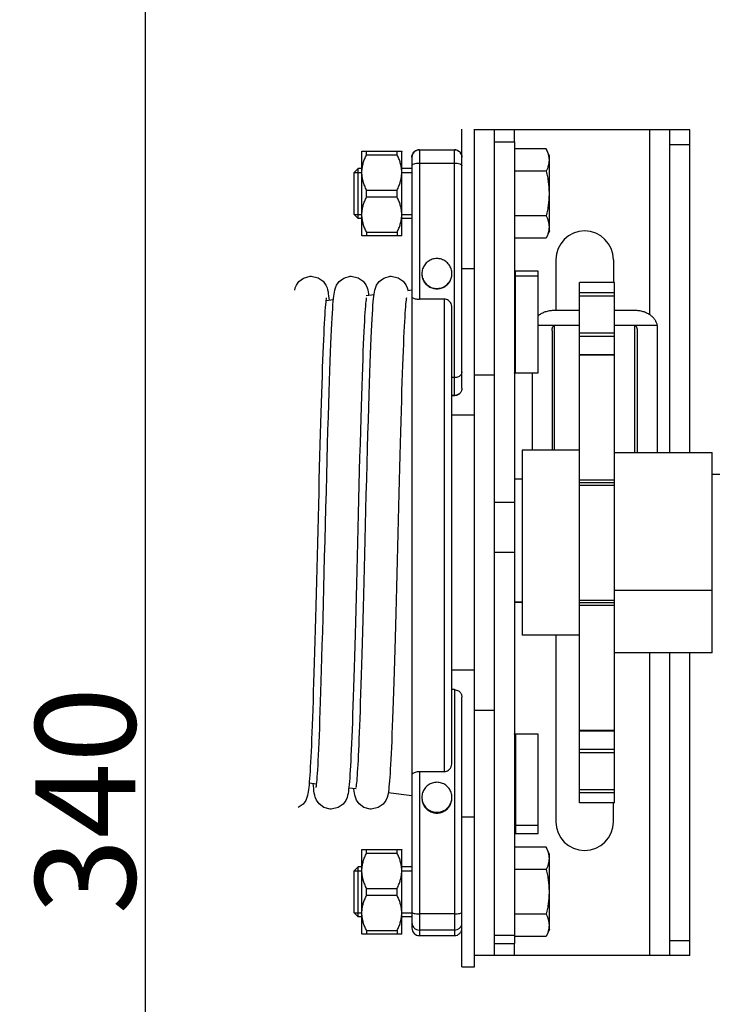
# Model space of a CAD drawing. Units: millimetres. Extents: x 19778 to 227418, y -21811 to 12609.
# Drawn here: x 37414 to 38797, y -9101 to -7133 of the extents above; entities that cross this region are included whole.
import ezdxf

# ---------------------------------------------------------------- set-up
doc = ezdxf.new("R2010")
doc.units = ezdxf.units.MM
doc.header["$LTSCALE"] = 46.255
doc.header["$PDMODE"] = 3
doc.header["$PDSIZE"] = 0.3125
doc.layers.get('0').update_dxf_attribs({"linetype": 'CONTINUOUS'})
doc.layers.get('Defpoints').update_dxf_attribs({"linetype": 'CONTINUOUS'})
doc.styles.get("Standard").update_dxf_attribs({"font": 'txt', "width": 0.8})
doc.dimstyles.new('DIMSTYLE_2', dxfattribs={"dimtxt": 5, "dimasz": 5, "dimexe": 0.18, "dimexo": 0.0625, "dimgap": 0.09, "dimtad": 1, "dimlfac": 10, "dimdsep": 46, "dimtxsty": 'Standard', "dimblk": '_FILLED', "dimblk1": '_FILLED', "dimblk2": '_FILLED', "dimcen": 0.09, "dimadec": 0, "dimazin": 0, "dimtol": 1, "dimtp": 5, "dimtm": 5, "dimtfac": 1, "dimtofl": 0, "dimtmove": 0, "dimatfit": 3, "dimldrblk": '_FILLED', "dimfxl": 1, "dimtolj": 1, "dimarcsym": 0})

# ---------------------------------------------------------------- blocks, each defined once
blk = doc.blocks.new('_FILLED')
at = {"color": 0, "linetype": 'ByBlock'}
blk.add_solid([(0, 0), (-1, 0.15), (-1, -0.15)], dxfattribs=at)
blk = doc.blocks.new('*D714')
at = {"color": 0, "linetype": 'Continuous', "lineweight": -2, "transparency": 16777216}
for p, q in [((37963.23262763788, -6993.628244582353), (37665.25403465163, -6993.628244582353)), ((37665.43403465163, -10343.62824458235), (37665.43403465163, -7043.628244582353)), ((37963.23262763784, -10393.62824458235), (37665.25403465163, -10393.62824458235))]:
    blk.add_line(p, q, dxfattribs=at)
at = {"layer": 'Defpoints', "color": 0, "linetype": 'Continuous', "transparency": 16777216}
for p in [(37665.43403465163, -6993.628244582353), (37963.73262763788, -6993.628244582353), (37963.73262763784, -10393.62824458235)]:
    blk.add_point(p, dxfattribs=at)
at = {"color": 0, "linetype": 'Continuous', "lineweight": -2, "transparency": 16777216, "xscale": 50, "yscale": 50, "zscale": 50}
for p, rotation in [((37665.43403465163, -6993.628244582353), 90), ((37665.43403465163, -10393.62824458235), 270)]:
    blk.add_blockref('_FILLED', p, dxfattribs=dict(at, rotation=rotation))
at = {"color": 0, "linetype": 'Continuous', "lineweight": 25, "transparency": 16777216, "insert": (37545.43403465163, -8693.628244582345), "char_height": 200, "attachment_point": 5, "rotation": 90}
blk.add_mtext('\\A1;340', dxfattribs=at)

msp = doc.modelspace()

# ---------------------------------------------------------------- linework, layer by layer
at = {"color": 7, "linetype": 'Continuous'}
for p, q in [((38297.37252785001, -7869.67123909908), (38297.37252785001, -7352.483407430082)), ((38322.37252785001, -9025.918942488053), (38322.37252785001, -7352.483407430082)), ((38752.37252785001, -7353.336911717044), (38322.37252785001, -7353.336911717044)), ((38362.37252785001, -9003.336911717044), (38362.37252785001, -7353.336911717044)), ((38712.37252785001, -7998.336911717044), (38712.37252785001, -7353.336911717044)), ((38752.37252785001, -7998.336911717044), (38752.37252785001, -7353.336911717044)), ((38212.37252785001, -7393.338412416015), (38282.37252785001, -7393.338412416015)), ((38362.37252785001, -7377.778485927112), (38402.37252785001, -7377.778485927112)), ((38402.37252785001, -7377.778485927112), (38402.37252785001, -8978.895337507092)), ((38465.73230679813, -7391.754880946093), (38402.37252785001, -7391.754880946093)), ((38472.37252785001, -7405.994880946084), (38465.73230679813, -7391.754880946093)), ((38097.37252785001, -7396.754880946093), (38097.69718019108, -7396.430228605015)), ((38097.37252785001, -7564.753896700997), (38097.37252785001, -7396.755865190025)), ((38177.16024931803, -7396.542570682032), (38097.58480638303, -7396.542570682032)), ((38106.87252785001, -7403.464885772984), (38106.87252785001, -7396.542570682032)), ((38106.87252785001, -7403.464885772984), (38167.87252785006, -7403.464885772984)), ((38167.87252785006, -7403.464885772984), (38167.87252785006, -7396.542570682032)), ((38177.0478755091, -7396.430228605015), (38177.37252785001, -7396.754880946093)), ((38177.37252785001, -7564.753896700997), (38177.37252785001, -7396.755865190025)), ((38197.37252785001, -7408.336939296998), (38197.37252785001, -8948.33688413709)), ((38472.37252785001, -7555.514880945986), (38472.37252785001, -7405.994880946084)), ((38090.37252785006, -7430.754880946035), (38082.37252785001, -7438.754880946035)), ((38090.37252785006, -7530.754880946035), (38090.37252785006, -7430.754880946035)), ((38097.37252785001, -7430.754880946035), (38090.37252785006, -7430.754880946035)), ((38197.37252785001, -7430.754880946035), (38177.37252785001, -7430.754880946035)), ((38082.37252785001, -7522.754880945977), (38082.37252785001, -7438.754880946035)), ((38465.73230679813, -7436.254880946035), (38402.37252785001, -7436.254880946035)), ((38106.87252785001, -7487.677196037104), (38106.87252785001, -7473.832565854093)), ((38106.87252785001, -7473.832565854093), (38167.87252785006, -7473.832565854093)), ((38167.87252785006, -7487.677196037104), (38167.87252785006, -7473.832565854093)), ((38106.87252785001, -7487.677196037104), (38167.87252785006, -7487.677196037104)), ((38090.37252785006, -7530.754880946035), (38082.37252785001, -7522.754880945977)), ((38097.37252785001, -7530.754880946035), (38090.37252785006, -7530.754880946035)), ((38197.37252785001, -7530.754880946035), (38177.37252785001, -7530.754880946035)), ((38465.73230679813, -7525.254880945977), (38402.37252785001, -7525.254880945977)), ((38097.37252785001, -7564.754880946093), (38097.69718019108, -7565.079533287055)), ((38177.16024931803, -7564.96719120998), (38097.58480638303, -7564.96719120998)), ((38106.87252785001, -7558.044876118038), (38106.87252785001, -7564.96719120998)), ((38106.87252785001, -7558.044876118038), (38167.87252785006, -7558.044876118038)), ((38167.87252785006, -7558.044876118038), (38167.87252785006, -7564.96719120998)), ((38177.0478755091, -7565.079533287055), (38177.37252785001, -7564.754880946093)), ((38465.73230679813, -7569.754880946093), (38402.37252785001, -7569.754880946093)), ((38472.37252785001, -7555.514880945986), (38465.73230679813, -7569.754880946093)), ((38297.37252785001, -7630.754880946035), (38322.37252785001, -7630.754880946035)), ((38484.87252785001, -7613.126585360988), (38484.87252785001, -7713.859799349993)), ((38449.37252785001, -7646.180969615081), (38404.37252785001, -7646.180969615081)), ((38449.37252785001, -7839.050465500004), (38449.37252785001, -7635.595399139995)), ((38602.37252785001, -7658.336911717044), (38532.37252785001, -7658.336911717044)), ((38532.37252785001, -8698.334979847968), (38532.37252785001, -7658.338640819966)), ((38602.37252785001, -8698.334979847968), (38602.37252785001, -7658.338640819966)), ((38105.79521074708, -7684.504877217078), (38121.88093642305, -7682.543203353962)), ((38189.32120744613, -7674.318780059075), (38197.37252785001, -7673.336911717044)), ((38025.65284629402, -7694.278336296986), (38040.75489919612, -7692.436622528032)), ((38262.37252785001, -7691.731486066965), (38212.37252785001, -7691.731486066965)), ((38277.37252785001, -8617.8782268711), (38277.37252785001, -7708.965198024081)), ((38482.37252785001, -7713.859799349993), (38532.37252785001, -7713.859799349993)), ((38602.37252785001, -7713.859799349993), (38642.37252785001, -7713.859799349993)), ((38532.37252785001, -7744.501577074952), (38449.37252785001, -7744.501577074079)), ((38687.09388740003, -7744.501577074079), (38602.37252785001, -7744.501577074079)), ((38477.37252785001, -7754.087874955985), (38477.37252785001, -7993.336911717044)), ((38647.37252785001, -7754.087874955985), (38647.37252785001, -7998.336911717044)), ((38687.37252785001, -7754.087874955985), (38687.37252785001, -7998.336911717044)), ((38602.37252785001, -7802.744874069023), (38532.37252785001, -7802.744874069023)), ((38282.37252785001, -7848.633351404998), (38277.37252785001, -7848.633351404998)), ((38362.37252785001, -7843.336911717044), (38322.37252785001, -7843.336911717044)), ((38404.37252785001, -7839.050465500004), (38449.37252785001, -7839.050465500004)), ((38437.37252785001, -7839.050465500004), (38437.37252785001, -7993.336911717044)), ((38282.37252785001, -7884.35591303507), (38277.37252785001, -7884.35591303507)), ((38282.37252785001, -7884.699403901024), (38277.37252785001, -7884.699403901024)), ((38322.37252785001, -7923.336911717044), (38277.37252785001, -7923.336911717044)), ((38417.37252785001, -7993.336911717044), (38417.37252785001, -8363.336911717044)), ((38532.37252785001, -7993.336911717044), (38417.37252785001, -7993.336911717044)), ((38602.37252785001, -7998.336911717044), (38797.37252785001, -7998.336911717044)), ((38797.37252785001, -8398.336911717044), (38797.37252785001, -7998.342195849073)), ((38417.37252785001, -8051.432826628989), (38402.37252785001, -8051.432826628989)), ((38532.37252785001, -8058.336911717044), (38602.37252785001, -8058.336911717044)), ((38362.37252785001, -8097.367568860027), (38402.37252785001, -8097.367568860027)), ((38362.37252785001, -8197.022144684008), (38402.37252785001, -8197.022144684008)), ((38417.37252785001, -8297.531703765118), (38402.37252785001, -8297.531703765118)), ((38602.37252785001, -8298.336911717044), (38532.37252785001, -8298.336911717044)), ((38532.37252785001, -8363.336911717044), (38417.37252785001, -8363.336911717044)), ((38484.87252785018, -8363.336911717044), (38484.87252785001, -8735.836911717044)), ((38797.37252785001, -8398.336911717044), (38602.37252785001, -8398.336911717044)), ((38712.37252785001, -9003.336911717044), (38712.37252785001, -8398.336911717044)), ((38752.37252785001, -9003.336911717044), (38752.37252785001, -8398.336911717044)), ((38322.37252785001, -8433.336911717044), (38277.37252785001, -8433.336911717044)), ((38282.37252785001, -8471.974419533064), (38277.37252785001, -8471.974419533064)), ((38297.37252785001, -9025.918942488053), (38297.37252785001, -8487.00258433495)), ((38362.37252785001, -8513.336911717044), (38322.37252785001, -8513.336911717044)), ((38532.37252785001, -8553.928949364017), (38602.37252785001, -8553.928949364017)), ((38449.37252785001, -8560.982325136974), (38404.37252785001, -8560.982325136974)), ((38449.37252785001, -8759.25528798208), (38449.37252785001, -8560.982325136974)), ((38262.37252785001, -8635.876419418048), (38212.37252785001, -8635.876419418048)), ((37992.409367719, -8658.341404384082), (38007.14961534899, -8660.138995558045)), ((38071.48881204301, -8667.985239057998), (38085.9764225031, -8669.752020820997)), ((38150.22633260806, -8677.58737571202), (38197.37252785001, -8683.336911717044)), ((38602.37252785001, -8698.336911717044), (38532.37252785001, -8698.336911717044)), ((38599.87252785001, -8735.836911717044), (38599.87252785001, -8698.336911717044)), ((38297.37252785001, -8725.918942488053), (38322.37252785001, -8725.918942488053)), ((38404.37252785001, -8742.431079994094), (38449.37252785001, -8742.431079994094)), ((38097.37252785001, -8791.918942488111), (38097.69718019108, -8791.594290147033)), ((38097.37252785001, -8959.917958244005), (38097.37252785001, -8791.919926733091)), ((38177.16024931803, -8791.70663222405), (38097.58480638303, -8791.70663222405)), ((38106.87252785001, -8798.628947315992), (38106.87252785001, -8791.70663222405)), ((38167.87252785006, -8798.628947315992), (38167.87252785006, -8791.70663222405)), ((38177.0478755091, -8791.594290147033), (38177.37252785001, -8791.918942488111)), ((38177.37252785001, -8959.917958244005), (38177.37252785001, -8791.919926733091)), ((38465.73230679813, -8786.918942488111), (38402.37252785001, -8786.918942488111)), ((38472.37252785001, -8801.158942488102), (38465.73230679813, -8786.918942488111)), ((38106.87252785001, -8798.628947315992), (38167.87252785006, -8798.628947315992)), ((38472.37252785001, -8950.678942488004), (38472.37252785001, -8801.158942488102)), ((38090.37252785006, -8825.918942488053), (38082.37252785001, -8833.918942488053)), ((38090.37252785006, -8925.918942488053), (38090.37252785006, -8825.918942488053)), ((38097.37252785001, -8825.918942488053), (38090.37252785006, -8825.918942488053)), ((38197.37252785001, -8825.918942488053), (38177.37252785001, -8825.918942488053)), ((38465.73230679813, -8831.418942488053), (38402.37252785001, -8831.418942488053)), ((38082.37252785001, -8917.918942487995), (38082.37252785001, -8833.918942488053)), ((38106.87252785001, -8882.841257579996), (38106.87252785001, -8868.996627396984)), ((38106.87252785001, -8868.996627396984), (38167.87252785006, -8868.996627396984)), ((38167.87252785006, -8882.841257579996), (38167.87252785006, -8868.996627396984)), ((38106.87252785001, -8882.841257579996), (38167.87252785006, -8882.841257579996)), ((38090.37252785006, -8925.918942488053), (38082.37252785001, -8917.918942487995)), ((38097.37252785001, -8925.918942488053), (38090.37252785006, -8925.918942488053)), ((38197.37252785001, -8925.918942488053), (38177.37252785001, -8925.918942488053)), ((38465.73230679813, -8920.418942487995), (38402.37252785001, -8920.418942487995)), ((38097.37252785001, -8959.918942487995), (38097.69718019108, -8960.243594829073)), ((38177.16024931803, -8960.131252751999), (38097.58480638303, -8960.131252751999)), ((38106.87252785001, -8953.208937661104), (38106.87252785001, -8960.131252751999)), ((38106.87252785001, -8953.208937661104), (38167.87252785006, -8953.208937661104)), ((38167.87252785006, -8953.208937661104), (38167.87252785006, -8960.131252751999)), ((38177.0478755091, -8960.243594829073), (38177.37252785001, -8959.918942487995)), ((38212.37252785001, -8963.335411018015), (38282.37252785001, -8963.335411018015)), ((38212.37252785001, -8963.336911717044), (38282.37252785001, -8963.336911717044)), ((38362.37252785001, -8962.28624153605), (38402.37252785001, -8962.28624153605)), ((38465.73230679813, -8964.918942487995), (38402.37252785001, -8964.918942487995)), ((38472.37252785001, -8950.678942488004), (38465.73230679813, -8964.918942487995)), ((38362.37252785001, -8978.895337507092), (38402.37252785001, -8978.895337507092)), ((38752.37252785001, -9003.336911717044), (38322.37252785001, -9003.336911717044)), ((38297.37252785001, -9025.918942488053), (38322.37252785001, -9025.918942488053))]:
    msp.add_line(p, q, dxfattribs=at)
at = {"color": 9, "linetype": 'Continuous'}
for p, q in [((38402.37252785001, -7377.778485927112), (38402.37252785001, -7353.336911717044)), ((38672.37252785001, -7722.639188778085), (38672.37252785001, -7353.336911717044)), ((38212.37252785001, -7393.336911717044), (38212.37252785001, -7691.731486066965)), ((38282.37252785001, -7884.699403901024), (38282.37252785001, -7393.336911717044)), ((38752.37252785001, -7383.336911717044), (38712.37252785001, -7383.336911717044)), ((38212.37252785001, -7420.027560848066), (38282.37252785001, -7420.027560848066)), ((38404.37252785001, -7839.050465500004), (38404.37252785001, -7635.595399139995)), ((38532.37252785001, -7678.612537901055), (38602.37252785001, -7678.612537901055)), ((38532.37252785001, -7684.894874068988), (38602.37252785001, -7684.894874068988)), ((38262.37252785001, -8635.876419418048), (38262.37252785001, -7691.731486066965)), ((38482.37252785001, -7993.336911717044), (38482.37252785001, -7744.501577074079)), ((38642.37252785001, -7998.336911717044), (38642.37252785001, -7744.501577074079)), ((38532.37252785001, -7758.936369146068), (38602.37252785001, -7758.936369146068)), ((38532.37252785001, -7765.766496164979), (38602.37252785001, -7765.766496164979)), ((38602.37252785001, -7803.948973814106), (38532.37252785001, -7803.948973814106)), ((38532.37252785001, -8053.000475804984), (38602.37252785001, -8053.000475804984)), ((38532.37252785001, -8063.336911717044), (38602.37252785001, -8063.336911717044)), ((38797.37252785001, -8273.529238270967), (38602.37252785001, -8273.529238270967)), ((38417.37252785001, -8296.872249217959), (38402.37252785001, -8296.872249217959)), ((38532.37252785001, -8293.336911717044), (38602.37252785001, -8293.336911717044)), ((38602.37252785001, -8303.673347629046), (38532.37252785001, -8303.673347629046)), ((38672.37252785001, -9003.336911717044), (38672.37252785001, -8398.336911717044)), ((38282.37252785001, -8471.974419533064), (38282.37252785001, -8963.336911717044)), ((38532.37252785001, -8552.724849619983), (38602.37252785001, -8552.724849619983)), ((38404.37252785001, -8560.982325136974), (38404.37252785001, -8759.25528798208)), ((38532.37252785001, -8590.907327269051), (38602.37252785001, -8590.907327269051)), ((38532.37252785001, -8597.737454287962), (38602.37252785001, -8597.737454287962)), ((38212.37252785001, -8635.876419418048), (38212.37252785001, -8963.336911717044)), ((38602.37252785001, -8671.778949364052), (38532.37252785001, -8671.778949364052)), ((38602.37252785001, -8678.061285533033), (38532.37252785001, -8678.061285533033)), ((38282.37252785001, -8919.702342227065), (38212.37252785001, -8919.702342227065)), ((38282.37252785001, -8952.253783543092), (38212.37252785001, -8952.253783543092)), ((38402.37252785001, -9003.336911717044), (38402.37252785001, -8978.895337507092)), ((38712.37252785001, -8973.336911717044), (38752.37252785001, -8973.336911717044))]:
    msp.add_line(p, q, dxfattribs=at)
at = {"color": 2, "linetype": 'Continuous'}
for p, q in [((38082.37252785001, -7438.754880946035), (38097.37252785001, -7438.754880946035)), ((38177.37252785001, -7438.754880946035), (38197.37252785001, -7438.754880946035)), ((38082.37252785001, -7522.754880945977), (38097.37252785001, -7522.754880945977)), ((38177.37252785001, -7522.754880945977), (38197.37252785001, -7522.754880945977)), ((38082.37252785001, -8833.918942488053), (38097.37252785001, -8833.918942488053)), ((38177.37252785001, -8833.918942488053), (38197.37252785001, -8833.918942488053)), ((38082.37252785001, -8917.918942487995), (38097.37252785001, -8917.918942487995)), ((38177.37252785001, -8917.918942487995), (38197.37252785001, -8917.918942487995))]:
    msp.add_line(p, q, dxfattribs=at)
for p, q in [((38599.87252785001, -7613.126585360988), (38599.87252785001, -7658.336911717044)), ((38797.37252784998, -8041.628244582556), (40843.17252784999, -8041.628244582069))]:
    msp.add_line(p, q)
at = {"color": 3, "linetype": 'Continuous'}
for p, q in [((38449.37252785001, -7635.595399139995), (38404.37252785001, -7635.595399139995)), ((38404.37252785001, -8759.25528798208), (38449.37252785001, -8759.25528798208))]:
    msp.add_line(p, q, dxfattribs=at)
at = {"color": 7, "linetype": 'Continuous'}
for points in [[(37963.43623835911, -7673.646352361095), (37964.619899162, -7669.368646542971), (37966.83720761005, -7664.003653920045), (37971.91261779002, -7656.756008571094), (37981.29627888606, -7649.620055102998), (37994.0963270611, -7645.919333128106), (37996.31397719416, -7645.836911719081)], [(37996.31400194814, -7645.836911722981), (38010.26338927515, -7649.087410925094), (38020.0702163121, -7656.079118582093), (38025.55857130102, -7663.558871463021), (38027.93744536399, -7669.155408237093), (38029.12444533108, -7673.360322768123), (38029.90321512808, -7677.107630473001), (38030.52834355106, -7680.939282543979), (38031.08861400813, -7685.13307083703), (38031.61824795001, -7689.829805478068), (38031.97653055316, -7693.507155289954)], [(38039.81140361799, -7703.257903972953), (38040.36391034615, -7696.574454555077), (38040.9082851001, -7690.813340683082), (38041.45368066712, -7685.842490196075), (38042.01897200613, -7681.49575697301), (38042.64305406899, -7677.561820184019), (38043.42522375801, -7673.69383723908), (38044.61805359207, -7669.374276873095), (38046.87535585408, -7663.92941116602), (38052.01803324811, -7656.642767641017), (38061.409177447, -7649.561585092997), (38074.14867713503, -7645.915502725074), (38076.31396064107, -7645.836911718034)], [(38076.31400319902, -7645.836911722981), (38090.21619226414, -7649.064923349033), (38100.02340807297, -7656.031449680006), (38105.53114632113, -7663.507386976118), (38107.92151394804, -7669.107765429035), (38109.11244853507, -7673.309911157085), (38109.89213430797, -7677.046957189006), (38110.51718824301, -7680.86341973408), (38110.92162867708, -7683.879704298997)], [(38086.2416429091, -8667.577213492033), (38086.43123719111, -8666.489332293997), (38086.71595860398, -8664.511255249054), (38087.058347035, -8661.706684655066), (38087.43514345211, -8658.141672939084), (38087.83396092398, -8653.856757852038), (38088.24916476509, -8648.860331239957), (38088.67748715208, -8643.15152858002), (38089.11701526298, -8636.723046402003), (38089.56660189005, -8629.563641208071), (38090.02555488111, -8621.659641289), (38090.49346460708, -8612.99592158899), (38090.97010370801, -8603.556575954972), (38091.45536588805, -8593.325428769014), (38091.94928783408, -8582.285062225092), (38092.45220821709, -8570.412344091012), (38092.96455848709, -8557.682172373017), (38093.4867998221, -8544.068928236047), (38094.01941523005, -8529.546893910003), (38094.56290410607, -8514.090698987966), (38095.11777841303, -8497.675804752063), (38095.68455467504, -8480.279200496), (38096.26338889907, -8461.891739914972), (38096.85384154998, -8442.5284105401), (38097.45542182305, -8422.213032358988), (38098.06764243208, -8400.976724137981), (38098.69001917113, -8378.857970321107), (38099.32207054409, -8355.902616811065), (38099.96341579212, -8332.160121229092), (38100.6149584731, -8307.638234099977), (38101.27850246101, -8282.314519019994), (38101.95587174202, -8256.169818136106), (38102.64889172013, -8229.191033920062), (38103.35938918605, -8201.373450106032), (38104.08919245304, -8172.723297312004), (38104.84013164716, -8143.260585537028), (38105.61392693411, -8113.026593786046), (38106.40851093407, -8082.22886055908), (38107.21720484007, -8051.265445099991), (38108.03305459916, -8020.543718997062), (38108.84911086303, -7990.457905832991), (38109.65842955405, -7961.377686898013), (38110.45407201714, -7933.637740488011), (38111.22914083806, -7907.527759987999), (38111.97992059615, -7883.186419716068), (38112.7083116791, -7860.545166396034), (38113.41680072897, -7839.513510621), (38114.10789378712, -7820.001764747976), (38114.78411648198, -7801.923805797087), (38115.44715336806, -7785.220401352119), (38116.09705548509, -7769.872360801055), (38116.73375725307, -7755.85633204606), (38117.3572997571, -7743.140056031079), (38117.96788345798, -7731.682771154003), (38118.56595555114, -7721.435456322062), (38119.15235309713, -7712.340890265034), (38119.72787761214, -7704.34214580102), (38120.29316234498, -7697.382986673001), (38120.85062520314, -7691.385269707091), (38121.40730582507, -7686.234753685094), (38121.98098112704, -7681.763439419003), (38122.60929137011, -7677.753542320999), (38123.38363347002, -7673.874692791978), (38124.56843831498, -7669.526634841015), (38126.83698179599, -7664.004094758093), (38132.00085891099, -7656.66114509102), (38141.39610349704, -7649.568329364083), (38154.11942528599, -7645.917631894954), (38156.31396523202, -7645.836911718034)], [(38156.31400566208, -7645.836911724029), (38170.08013755109, -7649.000585308087), (38179.88714498808, -7655.893754152021), (38185.44817160504, -7663.352950000983), (38187.8749318441, -7668.969535471078), (38189.08124761112, -7673.179711748053), (38189.32120744613, -7674.318780059075)], [(38026.37335616202, -7689.140751773048), (38026.33211371306, -7689.381828771984), (38026.06928738908, -7691.025605255993), (38025.70357838916, -7693.817732724092), (38025.28050819508, -7697.658844423095), (38024.82277206602, -7702.489952172), (38024.34349980098, -7708.261840033076), (38023.85101533812, -7714.925754337011), (38023.34909668405, -7722.459556227979), (38022.83937009904, -7730.857576500122), (38022.32274605814, -7740.11822455006), (38021.79972498512, -7750.242222608031), (38021.2705603691, -7761.231511747021), (38020.73535085507, -7773.088512546055), (38020.19409451101, -7785.815586134988), (38019.64672201409, -7799.414610752974), (38019.09311758305, -7813.886625176085), (38018.53313255511, -7829.2315099771), (38017.96659439898, -7845.447688772074), (38017.39331282597, -7862.53183813209), (38016.81308399313, -7880.478598863083), (38016.2256934451, -7899.280283857042), (38015.63091819503, -7918.926579421059), (38015.02852819898, -7939.404238118987), (38014.41828739914, -7960.696762046973), (38013.80000895905, -7982.782108370993), (38013.17420534408, -8005.608236674998), (38012.54185570907, -8029.099303894), (38011.90394406798, -8053.17224866608), (38011.26145277804, -8077.737835896107), (38010.61536265913, -8102.701567261094), (38009.96665309803, -8127.964678895041), (38009.31630212415, -8153.425210031994), (38008.66528646406, -8178.979124879079), (38008.0145815851, -8204.521468804007), (38007.36516170812, -8229.947539181994), (38006.7179998151, -8255.154050931997), (38006.07406762816, -8280.040276916952), (38005.43433558205, -8304.509143932046), (38004.79977277, -8328.468266021075), (38004.17134687505, -8351.830898227017), (38003.5499839691, -8374.518245807114), (38002.93607378416, -8396.477555370038), (38002.32962329502, -8417.675141368083), (38001.73062842202, -8438.082289511069), (38001.13908163513, -8457.674818251071), (38000.554971242, -8476.43292857505), (37999.97828043802, -8494.34104454601), (37999.40898605107, -8511.387647140036), (37998.84705683708, -8527.565104141097), (37998.29245118113, -8542.869499066983), (37997.74507541608, -8557.301453908985), (37997.20471715214, -8570.867244645044), (37996.67115655009, -8583.575264524981), (37996.1441378241, -8595.436401476), (37995.623354168, -8606.463940313108), (37995.10842657209, -8616.673490712092), (37994.59887079001, -8626.08299663898), (37994.09404439901, -8634.712866746086), (37993.59305914704, -8642.586292849992), (37993.09463015708, -8649.729875092009)], [(38106.36477476897, -7689.17530220202), (38106.35209387101, -7689.273473195055), (38106.12858038503, -7690.624640099959), (38105.80591036906, -7692.984271483983), (38105.42566241106, -7696.271265384123), (38105.00753381298, -7700.458098108029), (38104.56118619003, -7705.551626556109), (38104.09209996313, -7711.572206761011), (38103.6035186481, -7718.548281938092), (38103.09753369811, -7726.511286212037), (38102.5757925151, -7735.489264495111), (38102.03958608411, -7745.507021775084), (38101.48994348603, -7756.585756058012), (38100.92772305603, -7768.742179365036), (38100.35366835006, -7781.987832966108), (38099.76844358703, -7796.328542710071), (38099.17253419608, -7811.767242281021), (38098.56509678307, -7828.33702680203), (38097.94448719107, -7846.094130178062), (38097.30902811608, -7865.09873156403), (38096.65702576409, -7885.413296809093), (38095.98677406707, -7907.100967245024), (38095.29661205111, -7930.22182863202), (38094.58719323206, -7954.750879242049), (38093.862303765, -7980.535009906009), (38093.12594896715, -8007.386528873023), (38092.38213079001, -8035.093827173951), (38091.63484777408, -8063.425624560005), (38090.88809517716, -8092.135918257081), (38090.14586526112, -8120.969406395008), (38089.41201862306, -8149.672194059087), (38088.68835274401, -8178.073313796041), (38087.975007234, -8206.073435968974), (38087.27207297905, -8233.582879986054), (38086.57963914602, -8260.519867999094), (38085.89779331707, -8286.810541847044), (38085.22662155106, -8312.388922620004), (38084.56620837413, -8337.196817448093), (38083.91663416705, -8361.183771568023), (38083.27780217901, -8384.31306571405), (38082.64932810716, -8406.56461368806), (38082.03079860404, -8427.924473968007), (38081.42179693803, -8448.383294915104), (38080.82190232506, -8467.935768239106), (38080.23068900712, -8486.58011844512), (38079.64772497912, -8504.317629448044), (38079.07257024615, -8521.152209452084), (38078.50477437497, -8537.089995285052), (38077.94388300311, -8552.13873783996), (38077.38965855513, -8566.301936366035), (38076.84201846507, -8579.581424781027), (38076.30084705606, -8591.98239687099), (38075.76597866, -8603.513396595044), (38075.23717678103, -8614.186266065073), (38074.71410168908, -8624.016162317967), (38074.19625858302, -8633.02168255901), (38073.68291194297, -8641.225164413008), (38073.17293846697, -8648.653277759986)], [(38186.37192319604, -7689.146563829992), (38186.33677719199, -7689.356259927001), (38186.08841930699, -7690.894509565107), (38185.74328039898, -7693.489768924039), (38185.34482897908, -7697.035193898038), (38184.91347949902, -7701.478768956986), (38184.45922093504, -7706.802903934986), (38183.98757768204, -7713.004765914076), (38183.5018690461, -7720.088308587983), (38183.00423720307, -7728.060091501065), (38182.49615708899, -7736.92687786006), (38181.97870572397, -7746.694171570962), (38181.45271221214, -7757.365279776124), (38180.91884522999, -7768.940685426023), (38180.37766617807, -7781.41761226605), (38179.82963295604, -7794.790461135992), (38179.27461685913, -7809.064093689049), (38178.71205975601, -7824.253104269003), (38178.14137027707, -7840.37274722501), (38177.56193794202, -7857.438257013993), (38176.973138181, -7875.464297404069), (38176.37433581104, -7894.46436937301), (38175.76488746007, -7914.450169098993), (38175.14414327711, -7935.430888867959), (38174.51148776608, -7957.411060001024), (38173.86725613914, -7980.356571510049), (38173.21276049604, -8004.18923647896), (38172.54935539016, -8028.818412469082), (38171.87839336498, -8054.143458097089), (38171.20122506205, -8080.054862853976), (38170.51919930798, -8106.43555721602), (38169.83366320006, -8133.162377841036), (38169.14596217402, -8160.107658589979), (38168.45744005704, -8187.140914823067), (38167.76943909712, -8214.130585945059), (38167.08329999304, -8240.945799614092), (38166.40036189006, -8267.458120462099), (38165.72196237199, -8293.543246608016), (38165.04943743299, -8319.082618644017), (38164.38412143508, -8343.964908090093), (38163.72720189198, -8368.092634175111), (38163.07895524302, -8391.409920232101), (38162.43930397913, -8413.880030045075), (38161.80816645306, -8435.471917907962), (38161.18545697603, -8456.159949358109), (38160.571084942, -8475.92364250504), (38159.96495362514, -8494.747405600057), (38159.36695855801, -8512.62027440007), (38158.77698529899, -8529.535653046005), (38158.19489580297, -8545.491344627073), (38157.62052757616, -8560.489153444032), (38157.05376415115, -8574.532765174074), (38156.49446002915, -8587.629527367091), (38155.9424212311, -8599.790458728057), (38155.39738526198, -8611.030130038118), (38154.85898992114, -8621.366617060987), (38154.32672338714, -8630.821564677019), (38153.7998416881, -8639.42042784005), (38153.27722694704, -8647.193004223074), (38152.75713274002, -8654.174469280952)], [(38006.2438821031, -8667.566008173999), (38006.44950970708, -8666.37337379608), (38006.75547819611, -8664.210014554985), (38007.12476424107, -8661.113576805066), (38007.53581459311, -8657.10868246809), (38007.977116333, -8652.194818769021), (38008.44202360106, -8646.358629648013), (38008.92653972909, -8639.578964140055), (38009.42808217302, -8631.831623439059), (38009.944844318, -8623.092628114064), (38010.47548439403, -8613.339964744075), (38011.01895093013, -8602.554791756986), (38011.57438054905, -8590.722315884042), (38012.14109888909, -8577.830975651006), (38012.71926532607, -8563.855502939106), (38013.30958565607, -8548.759054294052), (38013.91281722413, -8532.50372064401), (38014.52974825309, -8515.051541867979), (38015.16118947309, -8496.365422189083), (38015.80796764608, -8476.41017198006), (38016.47088096911, -8455.154977638995), (38017.15067972304, -8432.575468614079), (38017.84811720901, -8408.653576807956), (38018.56395241505, -8383.378921625983), (38019.29894908515, -8356.750465219047), (38020.05354546107, -8328.790657939062), (38020.82634230601, -8299.606038535094), (38021.61530423103, -8269.347347736031), (38022.41839781703, -8238.184964872045), (38023.23359240513, -8206.306583974067), (38024.0588602541, -8173.914400667963), (38024.89217673612, -8141.221853419112), (38025.73136019104, -8108.456239514016), (38026.57279183602, -8075.903703024051), (38027.41209553301, -8043.874803490027), (38028.24489258413, -8012.666928286046), (38029.06680904105, -7982.55653568307), (38029.87347596409, -7953.792502550023), (38030.66052945904, -7926.590620665076), (38031.42411356801, -7901.11302302), (38032.16445315405, -7877.356647344095), (38032.88375960107, -7855.243317615088), (38033.58427238397, -7834.692032513987), (38034.26825133598, -7815.622152915013), (38034.93790715301, -7797.957652440084), (38035.59415347999, -7781.658669008022), (38036.236832778, -7766.707666352995), (38036.86582824707, -7753.07851664503), (38037.48113254007, -7740.736059619077), (38038.0829015151, -7729.636536005091), (38038.67154270914, -7719.727870198105), (38039.24763149806, -7710.953071233082), (38039.81140361799, -7703.257903972953)], [(37993.09463015708, -8649.729875092009), (37992.59680454902, -8656.174772996012), (37992.09606876198, -8661.962909051064), (37991.58675032211, -8667.144063779117), (37991.06259932605, -8671.752676329015), (37990.50875603405, -8675.867557540034), (37989.88956363706, -8679.640908448047), (37989.11442436712, -8683.355623093048), (37987.92427694899, -8687.55780878607), (37985.52372288707, -8693.180334505007), (37979.99315700112, -8700.673080283006), (37970.18268167906, -8707.624813717113)], [(38073.17293846697, -8648.653277759986), (38072.66456303399, -8655.338122007051), (38072.15444864598, -8661.323764212975), (38071.63802021908, -8666.654308095014), (38071.10852164708, -8671.377414177077), (38070.55035966515, -8675.58397412605), (38069.92706611313, -8679.434795876987), (38069.14610282498, -8683.221996702043), (38067.93651443507, -8687.521204334007), (38065.49361932013, -8693.236529756068), (38059.88711994703, -8700.78009444198), (38050.06783047612, -8707.679022379998), (38036.31400685399, -8710.83691171006)], [(38152.75713274002, -8654.174469280952), (38152.23636838616, -8660.411072132956), (38151.71085039715, -8665.946450507), (38151.17345431613, -8670.837603274987), (38150.60831738499, -8675.182212332984), (38149.97875356299, -8679.146254734042), (38149.19111908015, -8683.029726580971), (38147.96039513612, -8687.449450503009), (38145.49344260109, -8693.236858870041), (38139.8267409541, -8700.840603087992), (38129.999116349, -8707.711209512046), (38116.31400864306, -8710.836911709011)], [(38036.31396546707, -8710.836911715996), (38034.07531448503, -8710.752927380054), (38021.45151733313, -8707.134031707094), (38012.03818997406, -8700.052589127), (38006.75548677109, -8692.509569304086), (38004.46009729707, -8686.807646569061), (38003.31189094702, -8682.481256927967), (38002.53941134209, -8678.516199446014), (38001.90161364203, -8674.340099299), (38001.31623468807, -8669.652508772117), (38000.75054102906, -8664.274409949976), (38000.30036914712, -8659.303721630968)], [(38116.313940099, -8710.836911717044), (38114.17084869414, -8710.75991568996), (38101.61885256015, -8707.219449334043), (38092.20392290599, -8700.228205136045), (38086.84832359498, -8692.691850369003), (38084.515013775, -8686.980949863057), (38083.36160320303, -8682.702322836114), (38082.59953472405, -8678.864454686955), (38081.98028779306, -8674.90546712008), (38081.41875990501, -8670.536471267951), (38081.27106251204, -8669.178196432033)]]:
    msp.add_lwpolyline(points, dxfattribs=at)
for centre, radius, start, end in [((38212.37252785001, -7408.336911717044), 15, 90, 179.9999999578949), ((38212.37252785001, -7408.338335947039), 15, 90, 180), ((38282.37252785001, -7408.336911717044), 15, 3.960375800483468e-08, 90), ((38542.37252785001, -7613.126585360988), 57.5, 0, 180), ((38542.37252785001, -8735.836911717044), 57.5, 180, 0), ((38212.37252785001, -8948.336911717044), 15, 180.0000000416882, 270), ((38282.37252785001, -8948.336911717044), 15, 270, 359.9999999603962)]:
    msp.add_arc(centre, radius, start, end, dxfattribs=at)
at = {"color": 9, "linetype": 'Continuous'}
for points, start_tangent, end_tangent in [([(38202.44615000606, -7397.092877812065), (38205.57931168799, -7394.964761200092)], (0.7498992248189356, 0.6615520785364972), (0.8914573631397111, 0.4531045902482044)), ([(38205.57931168799, -7394.964761200092), (38206.63227564198, -7394.480217545024), (38207.09609784212, -7394.297474140032)], (0.8914573629747915, 0.4531045905726743), (0.9364136590370624, 0.3508980751854027)), ([(38207.09609784212, -7394.297474140032), (38212.37252785001, -7393.338412416015)], (0.9364136590115408, 0.35089807525351), (1, 0)), ([(38197.37252785001, -7408.338383740011), (38198.33074088508, -7403.06423411701)], (0, 1), (0.3507467823495059, 0.9364703383831592)), ([(38198.33074088508, -7403.06423411701), (38198.51433453607, -7402.598144017065), (38199.00143807908, -7401.540149542991)], (0.3507467823168963, 0.9364703383953726), (0.4534429014867957, 0.8912853275417677)), ([(38199.00143807908, -7401.540149542991), (38201.12699367115, -7398.412032541084)], (0.4534429013404954, 0.8912853276161983), (0.6615529841419697, 0.7498984259037053)), ([(38201.12699367115, -7398.412032541084), (38201.76592532612, -7397.731803105118), (38202.44615000606, -7397.092877812065)], (0.6615529840609583, 0.7498984259751729), (0.7498992248665699, 0.6615520784825016)), ([(38197.37252785001, -7425.019101510079), (38198.51433486308, -7423.108921596977), (38201.76592613306, -7421.489549258979), (38206.6322763651, -7420.407519256951), (38212.37252785001, -7420.027560848066)], (0, 1), (1, 0)), ([(38282.37252785001, -7420.027560848066), (38288.11277933602, -7420.407519256951), (38292.97912956806, -7421.489549258979), (38296.23072083815, -7423.108921596977), (38297.37252785001, -7425.019101510079)], (1, 0), (0, -1)), ([(38197.37252785001, -8917.120912240025), (38198.51433423415, -8918.108782456104), (38201.76592469707, -8918.946258628122), (38206.63227510502, -8919.505842470062), (38212.37252785001, -8919.702342227065)], (0, -1), (1, -2.321146131776692e-09)), ([(38282.37252785001, -8919.702342227065), (38288.11278231916, -8919.50584233502), (38292.97913296605, -8918.946258274045), (38296.23072232402, -8918.108782088057), (38297.37252785001, -8917.120912240025)], (1, 4.964673660181168e-09), (0, 1)), ([(38197.37252785001, -8937.46556306196), (38198.51433480604, -8943.124769898968), (38200.36407085301, -8946.326564937037)], (0, -1), (0.6045981144194889, -0.7965306774006878)), ([(38200.36407085301, -8946.326564937037), (38201.76592600715, -8947.922413922053), (38206.63227625898, -8951.128097243047), (38212.37252785001, -8952.253783543092)], (0.6045981143983716, -0.7965306774167167), (1, 0)), ([(38282.37252785001, -8952.253783543092), (38288.11277940104, -8951.128097260043), (38292.97912964507, -8947.922413970075), (38296.23072087308, -8943.124769951064), (38297.37252785001, -8937.46556306196)], (1, 0), (0, 1))]:
    msp.add_spline(points, degree=3, dxfattribs=dict(at, start_tangent=start_tangent, end_tangent=end_tangent))
at = {"color": 7, "linetype": 'Continuous'}
for points, start_tangent, end_tangent in [([(38282.37252785001, -7393.338412416015), (38287.64896105908, -7394.297475345047)], (1, 0), (0.9364135803803713, -0.3508982850901583)), ([(38287.64896105908, -7394.297475345047), (38288.1127848771, -7394.480219540965), (38289.16574795303, -7394.964763199059)], (0.9364135804373277, -0.3508982849381636), (0.8914572299996174, -0.4531048521936277)), ([(38289.16574795303, -7394.964763199059), (38292.29890996512, -7397.092881582059)], (0.8914572299522657, -0.4531048522867894), (0.7498989735522213, -0.6615523633585815)), ([(38465.73230679813, -7391.754880946093), (38468.12892184805, -7397.483502323994), (38469.86248916111, -7403.026292181014), (38470.92970259205, -7408.515835538121), (38471.29243756013, -7414.007398945068), (38470.92906680898, -7419.498758877009), (38469.86139547612, -7424.987749270069), (38468.12839526401, -7430.52769251397), (38465.73230679813, -7436.254880946035)], (0.4226182617421967, -0.9063077870359518), (-0.4226182617421967, -0.9063077870359518)), ([(38106.87252785001, -7473.832565854093), (38103.13299326002, -7465.554505172033), (38100.39875345197, -7457.658935094041), (38098.59568235607, -7449.982509294023), (38097.69698398505, -7442.413765888043), (38097.69737674107, -7434.87709416102), (38098.59666050613, -7427.309427327091), (38100.39983612302, -7419.634799629996), (38103.13333977704, -7411.742079454089), (38106.87252785001, -7403.464885772984)], (-0.4484504400553896, 0.8938076990125602), (0.4484504400553896, 0.8938076990125602)), ([(38167.87252785006, -7473.832565854093), (38171.6120624411, -7465.554505172033), (38174.34630224897, -7457.658935094041), (38176.14937334406, -7449.982509294023), (38177.04807171607, -7442.413765888043), (38177.04767896005, -7434.87709416102), (38176.14839519499, -7427.309427327091), (38174.34521957699, -7419.634799629996), (38171.61171592315, -7411.742079454089), (38167.87252785006, -7403.464885772984)], (0.4484504400553896, 0.8938076990125602), (-0.4484504400553896, 0.8938076990125602)), ([(38292.29890996512, -7397.092881582059), (38292.979135845, -7397.731808576056), (38293.61806571114, -7398.412036711081)], (0.7498989734281962, -0.6615523634991698), (0.6615527057141279, -0.7498986715299053)), ([(38293.61806571114, -7398.412036711081), (38295.74362008405, -7401.540154392969)], (0.6615527056193349, -0.7498986716135305), (0.4534425794172288, -0.8912854913951254)), ([(38295.74362008405, -7401.540154392969), (38296.23072345313, -7402.598149539983), (38296.41431619014, -7403.064237767096)], (0.4534425792390671, -0.8912854914857654), (0.350746543241504, -0.9364704279389371)), ([(38296.41431619014, -7403.064237767096), (38297.37252785001, -7408.338383740011)], (0.3507465433539962, -0.9364704278968039), (0, -1)), ([(38465.73230679813, -7436.254880946035), (38468.11429136308, -7447.632576330063), (38469.85035669609, -7458.702927356026), (38470.92559445513, -7469.714485370052), (38471.29243763714, -7480.754880946035)], (0.2270638230460142, -0.9738798797920247), (0, -1)), ([(38106.87252785001, -7558.044876118038), (38103.13299326002, -7549.766815435978), (38100.39875345197, -7541.871245358045), (38098.59568235607, -7534.194819558026), (38097.69698398505, -7526.626076151988), (38097.69737674107, -7519.089404425024), (38098.59666050613, -7511.521737591094), (38100.39983612302, -7503.847109894115), (38103.13333977704, -7495.954389718092), (38106.87252785001, -7487.677196037104)], (-0.4484504400608488, 0.8938076990098213), (0.4484504400608488, 0.8938076990098213)), ([(38167.87252785006, -7558.044876118038), (38171.6120624411, -7549.766815435978), (38174.34630224897, -7541.871245358045), (38176.14937334406, -7534.194819558026), (38177.04807171607, -7526.626076151988), (38177.04767896005, -7519.089404425024), (38176.14839519499, -7511.521737591094), (38174.34521957699, -7503.847109894115), (38171.61171592315, -7495.954389718092), (38167.87252785006, -7487.677196037104)], (0.4484504400608488, 0.8938076990098213), (-0.4484504400608488, 0.8938076990098213)), ([(38471.29243763714, -7480.754880946035), (38470.9254587591, -7491.797328629029), (38469.84993496598, -7502.810122224), (38468.11383200207, -7513.879680537058), (38465.73230679813, -7525.254880945977)], (0, -1), (-0.227063823024627, -0.973879879797011)), ([(38465.73230679813, -7525.254880945977), (38468.12892184805, -7530.983502324052), (38469.86248916111, -7536.526292181072), (38470.92970259205, -7542.015835538004), (38471.29243756013, -7547.50739894501), (38470.92906680898, -7552.998758877067), (38469.86139547612, -7558.487749269952), (38468.12839526401, -7564.027692514028), (38465.73230679813, -7569.754880946093)], (0.4226182617421967, -0.9063077870359518), (-0.4226182617421967, -0.9063077870359518)), ([(38247.37252785001, -7610.721056917064), (38238.1020180191, -7612.184289549034), (38229.73897028199, -7616.430756041045), (38223.1020180191, -7623.044782666104), (38218.84083236111, -7631.378942415024), (38217.37252785001, -7640.617429664089)], (-1, 0), (0, -1)), ([(38277.37252785001, -7640.617429664089), (38275.90422333908, -7631.378942415024), (38271.64303768202, -7623.044782666104), (38265.00608541913, -7616.430756041045), (38256.64303768202, -7612.184289549034), (38247.37252785001, -7610.721056917064)], (0, 1), (-1, 0)), ([(38217.37252785001, -7640.617429664089), (38218.84083236111, -7649.855916913039), (38223.1020180191, -7658.190076661958), (38229.73897028199, -7664.804103287017), (38238.1020180191, -7669.050569779029), (38247.37252785001, -7670.513802410998)], (0, -1), (1, 0)), ([(38217.37324600507, -7641.73275903504), (38217.68964469703, -7645.973593912051), (38220.17652542904, -7654.077664596982), (38224.891230343, -7661.096520220999), (38231.37767618298, -7666.473596907999), (38239.07195439105, -7669.835111768007), (38247.37252785001, -7670.976785113009)], (-6.135361245209374e-07, -0.9999999999998118), (1, 0)), ([(38247.37252785001, -7670.513802410998), (38256.64303768202, -7669.050569779029), (38265.00608541913, -7664.804103287017), (38271.64303768202, -7658.190076661958), (38275.90422333908, -7649.855916913039), (38277.37252785001, -7640.617429664089)], (1, 0), (0, 1)), ([(38247.37252785001, -7670.976785113009), (38255.67280413301, -7669.835195176092), (38263.36643133612, -7666.474179375065), (38269.85247026806, -7661.098015085001), (38274.56734536905, -7654.080144751024), (38277.05494443109, -7645.976695929094), (38277.37180969512, -7641.732779602018)], (1, 0), (6.135361171265851e-07, 0.9999999999998118)), ([(38404.37252785001, -7646.180969615081), (38403.37252785012, -7646.25187949204), (38402.64047704314, -7646.445608877075), (38402.37252785001, -7646.710248138952)], (-1, 0), (0, -1)), ([(38197.37252785001, -7687.209552675042), (38198.21209295109, -7688.620217273965), (38200.51920560913, -7689.893206342087), (38203.91599252712, -7690.891079649991), (38208.05134390897, -7691.524691118066), (38212.37252785001, -7691.731486066965)], (0, -1), (1, 0)), ([(38277.37252785001, -7709.119701045995), (38276.52888801016, -7703.34059959204), (38274.208659542, -7698.406606079043), (38270.80320931107, -7694.718920340085), (38266.67282956702, -7692.45608973808), (38262.37252785001, -7691.731486066965)], (0, 1), (-1, 0)), ([(38449.26892335914, -7724.981133287038), (38452.36135363908, -7722.645546374108), (38458.94437308607, -7718.900120915052), (38466.30625673712, -7716.131725185107), (38474.20218682304, -7714.432748457031), (38482.37252785001, -7713.859799349993)], (0.7687666189521574, 0.6395294251126127), (1, 0)), ([(38642.37252785001, -7713.859799349993), (38650.54286887802, -7714.432748457031), (38658.43879896399, -7716.131725185107), (38665.80068261505, -7718.900120915052), (38672.38370206099, -7722.645546374108), (38677.96972609209, -7727.243450356029), (38682.3737046911, -7732.541137838991), (38685.44974427708, -7738.362813921958), (38687.09388740003, -7744.501577074079)], (1, 0), (0.1444189355266101, -0.9895166350604527)), ([(38477.37252785001, -7754.087874955985), (38477.47862191006, -7752.123563549096), (38477.76779600108, -7750.352196835993), (38478.21159748003, -7748.77230659403), (38478.79600914204, -7747.388838870065), (38479.51720395309, -7746.218435101), (38480.37587281907, -7745.299091668123), (38481.35628985104, -7744.701668292073), (38482.37252736805, -7744.501577074079)], (0, 1), (1, 0)), ([(38642.37252771106, -7744.501577074079), (38643.38851010901, -7744.701566524011), (38644.36894847904, -7745.298895933047), (38645.22775441807, -7746.218305291106), (38645.94903017502, -7747.388806718074), (38646.53347399415, -7748.772351980988), (38646.97727697299, -7750.352275101024), (38647.26644073098, -7752.123627114015), (38647.37252785001, -7754.087874955985)], (1, 0), (0, -1)), ([(38687.09388740003, -7744.501577074079), (38687.24834513201, -7747.682671598996), (38687.34143054413, -7750.880952116997), (38687.37252785001, -7754.087874955985)], (0.05821527117283305, -0.9983040529829945), (0, -1)), ([(38297.37252785001, -7836.76739019309), (38297.13035032511, -7838.891021689014), (38296.36236626704, -7841.048239959018), (38295.02083839799, -7843.146145612955), (38293.05122434811, -7845.100469925055), (38290.36627698815, -7846.807984079023), (38286.83205692706, -7848.096814328012), (38282.37252785001, -7848.633351404998)], (0, -1), (-1, 0)), ([(38402.37252785001, -7839.57974402306), (38402.64047704314, -7839.315104761008), (38403.37252785012, -7839.121375376089), (38404.37252785001, -7839.050465500004)], (0, 1), (1, 0)), ([(38297.36940329612, -7869.66052035), (38296.23463547407, -7875.087910752009), (38292.98888245111, -7879.953325842063), (38288.12219529404, -7883.210351138106), (38282.37252785001, -7884.35591303507)], (-0.02062165050469703, -0.9997873511554656), (-1, 0)), ([(38297.37252785001, -7869.67123909908), (38297.13035032511, -7872.360804953052), (38296.36236626704, -7875.092908243088), (38295.02083839799, -7877.74989248209), (38293.05122434811, -7880.225031857983), (38290.36627698815, -7882.387587731027), (38286.83205692706, -7884.019883088033), (38282.37252785001, -7884.699403901024)], (0, -1), (-1, 0)), ([(38297.37252785001, -7869.357864865007), (38297.36940329612, -7869.66052035)], (0, -1), (-0.0206216514053984, -0.9997873511368877)), ([(38282.37252785001, -8471.974419533064), (38286.83205692706, -8472.653940346056), (38290.36627698815, -8474.286235703003), (38293.05122434811, -8476.448791576106), (38295.02083839799, -8478.923930951998), (38296.36236626704, -8481.580915191), (38297.13035032511, -8484.313018481036), (38297.37252785001, -8487.00258433495)], (1, 0), (0, -1)), ([(38404.37252785001, -8560.982325136974), (38403.37252785012, -8560.869624313047), (38402.64047704314, -8560.561719937097), (38402.37252785001, -8560.141114737045)], (-1, 0), (0, 1)), ([(38262.37252785001, -8635.876419418048), (38266.67282956702, -8635.119487749027), (38270.80320931107, -8632.755701568058), (38274.208659542, -8628.903490721095), (38276.52888801016, -8623.749368413082), (38277.37252785001, -8617.712433902045)], (1, 0), (0, 1)), ([(38212.37252785001, -8635.876419418048), (38208.04738328306, -8636.20466677905), (38203.91148916309, -8637.214166051963), (38200.51975858115, -8638.815726419118), (38198.21364421202, -8640.888702190096), (38197.37252785001, -8643.232904501048)], (-1, 0), (0, -1)), ([(38247.37252785001, -8657.094103074014), (38238.1020180191, -8658.557335705984), (38229.73897028199, -8662.803802197996), (38223.1020180191, -8669.417828823054), (38218.84083236111, -8677.75198857209), (38217.37252785001, -8686.99047582104)], (-1, 0), (0, -1)), ([(38277.37252785001, -8686.99047582104), (38275.90422333908, -8677.75198857209), (38271.64303768202, -8669.417828823054), (38265.00608541913, -8662.803802197996), (38256.64303768202, -8658.557335705984), (38247.37252785001, -8657.094103074014)], (0, 1), (-1, 0)), ([(38217.37252785001, -8686.99047582104), (38218.84083236111, -8696.228963069989), (38223.1020180191, -8704.563122819083), (38229.73897028199, -8711.177149444084), (38238.1020180191, -8715.423615935979), (38247.37252785001, -8716.886848568065)], (0, -1), (1, 0)), ([(38217.37299270314, -8688.105804733023), (38217.68964469703, -8692.535843318), (38220.17652542904, -8701.001474939076), (38224.891230343, -8708.333474919047), (38231.37767618298, -8713.950448438081), (38239.07195439105, -8717.46193637998), (38247.37252785001, -8718.65454517505)], (-5.051449141771617e-07, -0.9999999999998725), (1, 0)), ([(38247.37252785001, -8716.886848568065), (38256.64303768202, -8715.423615935979), (38265.00608541913, -8711.177149444084), (38271.64303768202, -8704.563122819083), (38275.90422333908, -8696.228963069989), (38277.37252785001, -8686.99047582104)], (1, 0), (0, 1)), ([(38247.37252785001, -8718.65454517505), (38255.67280413301, -8717.46202350899), (38263.36643133612, -8713.951056891085), (38269.85247026806, -8708.335036477038), (38274.56734536905, -8701.004065744019), (38277.05494443109, -8692.539083731092), (38277.37206299798, -8688.105826217063)], (1, 0), (5.051449098752672e-07, 0.9999999999998725)), ([(38402.37252785001, -8741.589869595038), (38402.64047704314, -8742.01047479509), (38403.37252785012, -8742.31837917104), (38404.37252785001, -8742.431079994094)], (0, -1), (1, 0)), ([(38465.73230679813, -8786.918942488111), (38468.12892184805, -8792.64756386706), (38469.86248916111, -8798.190353724021), (38470.92970259205, -8803.679897079965), (38471.29243756013, -8809.17146048796), (38470.92906680898, -8814.662820419027), (38469.86139547612, -8820.151810813077), (38468.12839526401, -8825.691754057036), (38465.73230679813, -8831.418942488053)], (0.4226182617421967, -0.9063077870359518), (-0.4226182617421967, -0.9063077870359518)), ([(38106.87252785001, -8868.996627396984), (38103.13299326002, -8860.71856671504), (38100.39875345197, -8852.82299663606), (38098.59568235607, -8845.146570837089), (38097.69698398505, -8837.57782743105), (38097.69737674107, -8830.041155704086), (38098.59666050613, -8822.473488869982), (38100.39983612302, -8814.798861173003), (38103.13333977704, -8806.90614099599), (38106.87252785001, -8798.628947315992)], (-0.4484504400608488, 0.8938076990098213), (0.4484504400608488, 0.8938076990098213)), ([(38167.87252785006, -8868.996627396984), (38171.6120624411, -8860.71856671504), (38174.34630224897, -8852.82299663606), (38176.14937334406, -8845.146570837089), (38177.04807171607, -8837.57782743105), (38177.04767896005, -8830.041155704086), (38176.14839519499, -8822.473488869982), (38174.34521957699, -8814.798861173003), (38171.61171592315, -8806.90614099599), (38167.87252785006, -8798.628947315992)], (0.4484504400608488, 0.8938076990098213), (-0.4484504400608488, 0.8938076990098213)), ([(38465.73230679813, -8831.418942488053), (38468.11429136308, -8842.79663787307), (38469.85035669609, -8853.866988899092), (38470.92559445513, -8864.87854691207), (38471.29243763714, -8875.918942488053)], (0.2270638230460142, -0.9738798797920247), (0, -1)), ([(38106.87252785001, -8953.208937661104), (38103.13299326002, -8944.930876979044), (38100.39875345197, -8937.035306900063), (38098.59568235607, -8929.358881101034), (38097.69698398505, -8921.790137695054), (38097.69737674107, -8914.253465968031), (38098.59666050613, -8906.685799133986), (38100.39983612302, -8899.011171437007), (38103.13333977704, -8891.11845126011), (38106.87252785001, -8882.841257579996)], (-0.4484504400608488, 0.8938076990098213), (0.4484504400608488, 0.8938076990098213)), ([(38167.87252785006, -8953.208937661104), (38171.6120624411, -8944.930876979044), (38174.34630224897, -8937.035306900063), (38176.14937334406, -8929.358881101034), (38177.04807171607, -8921.790137695054), (38177.04767896005, -8914.253465968031), (38176.14839519499, -8906.685799133986), (38174.34521957699, -8899.011171437007), (38171.61171592315, -8891.11845126011), (38167.87252785006, -8882.841257579996)], (0.4484504400608488, 0.8938076990098213), (-0.4484504400608488, 0.8938076990098213)), ([(38471.29243763714, -8875.918942488053), (38470.9254587591, -8886.961390172037), (38469.84993496598, -8897.974183767066), (38468.11383200207, -8909.043742080066), (38465.73230679813, -8920.418942487995)], (0, -1), (-0.227063823024627, -0.973879879797011)), ([(38465.73230679813, -8920.418942487995), (38468.12892184805, -8926.147563867118), (38469.86248916111, -8931.69035372408), (38470.92970259205, -8937.179897080023), (38471.29243756013, -8942.671460488018), (38470.92906680898, -8948.162820419086), (38469.86139547612, -8953.651810813019), (38468.12839526401, -8959.191754057094), (38465.73230679813, -8964.918942487995)], (0.4226182617421967, -0.9063077870359518), (-0.4226182617421967, -0.9063077870359518))]:
    msp.add_spline(points, degree=3, dxfattribs=dict(at, start_tangent=start_tangent, end_tangent=end_tangent))
at = {"color": 3, "linetype": 'Continuous'}
for points, start_tangent, end_tangent in [([(38404.37252785001, -7635.595399139995), (38402.37181485698, -7635.607807174056)], (-1, 0), (-0.999922519364358, -0.01244810298941477)), ([(38402.37071649314, -8759.235378303121), (38404.37252785001, -8759.25528798208)], (0.9998012459223896, -0.01993661586221864), (1, 0))]:
    msp.add_spline(points, degree=3, dxfattribs=dict(at, start_tangent=start_tangent, end_tangent=end_tangent))

# ---------------------------------------------------------------- dimensions: what is measured, and where the dimension line sits
at = {"color": 1, "linetype": 'Continuous', "lineweight": 25}
dim = msp.add_linear_dim(base=(37665.43403465163, -6993.628244582353), p1=(37963.73262763784, -10393.62824458235), p2=(37963.73262763788, -6993.628244582353), angle=90, dimstyle='DIMSTYLE_2', override={"dimtxt": 200, "dimasz": 50, "dimexo": 0.5, "dimgap": 20, "dimlfac": 0.1, "dimtol": 0}, dxfattribs=at)
dim.commit()
dim.dimension.update_dxf_attribs({"geometry": '*D714', "text_midpoint": (37545.43403465163, -8693.628244582345)})

doc.saveas('drawing.dxf')
